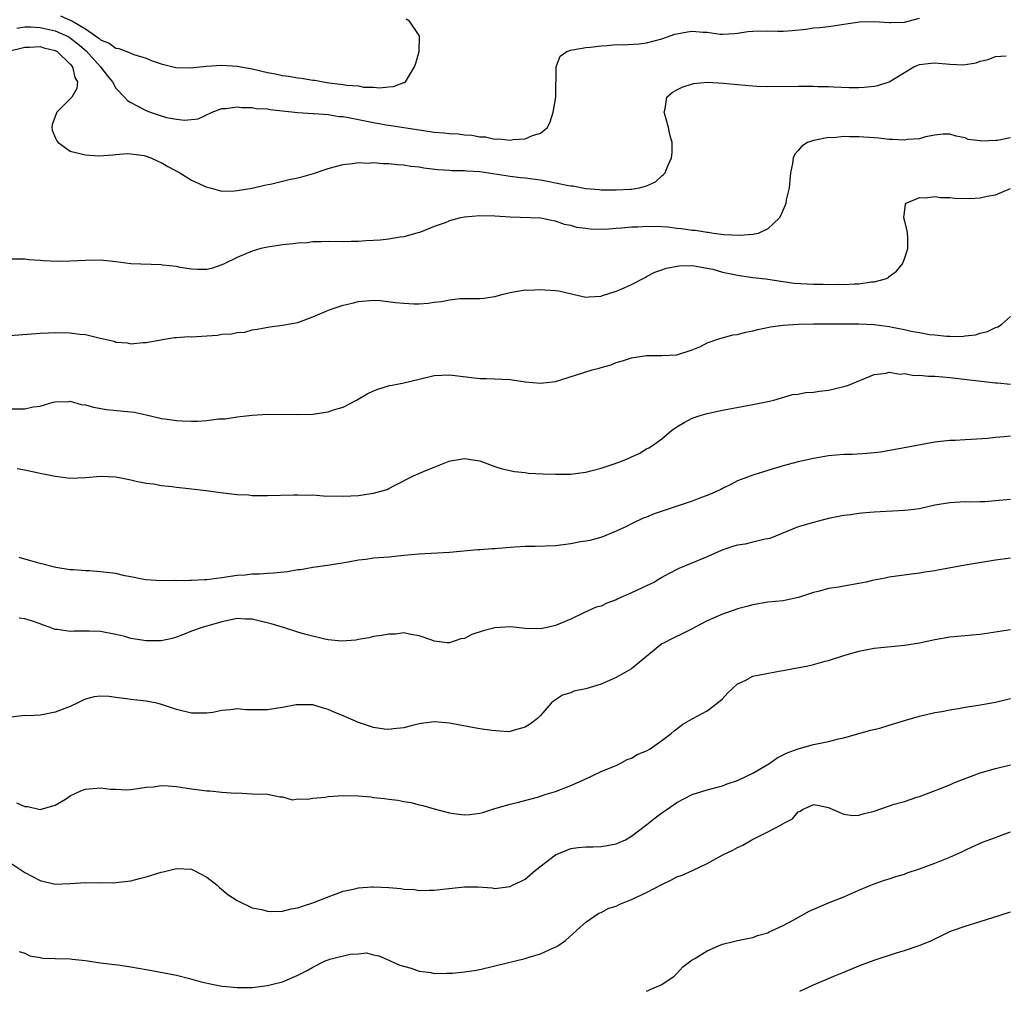
# Model space of a CAD drawing. Units: inches. Extents: x 2550000 to 2553000, y 1551000 to 1554000.
# Drawn here: x 2550540 to 2550670, y 1551387 to 1551515 of the extents above; entities that cross this region are included whole.
import ezdxf

# ---------------------------------------------------------------- set-up
doc = ezdxf.new("R2010")
doc.units = ezdxf.units.IN
doc.header["$MEASUREMENT"] = 0
doc.layers.add('LD25501551_2ft', color=21, linetype='Continuous')

msp = doc.modelspace()

# ---------------------------------------------------------------- linework, layer by layer
at = {"layer": 'LD25501551_2ft'}
for points, elevation in [([(2550539.93, 1551514.07), (2550541, 1551514.25), (2550541.74, 1551514.26), (2550543, 1551514.18), (2550545, 1551513.75), (2550546.7, 1551513), (2550547, 1551512.82), (2550548.01, 1551512.01), (2550549.08, 1551511.08), (2550550.97, 1551509), (2550551.85, 1551507.85), (2550552.54, 1551507), (2550553, 1551506.16), (2550554.13, 1551505), (2550554.53, 1551504.53), (2550555, 1551504.28), (2550555.82, 1551503.82), (2550557, 1551503.21), (2550557.53, 1551503), (2550559, 1551502.5), (2550559.69, 1551502.31), (2550561, 1551502.08), (2550562.04, 1551501.96), (2550563.87, 1551502.13), (2550565.7, 1551503), (2550567, 1551503.47), (2550567.48, 1551503.48), (2550569, 1551503.69), (2550569.61, 1551503.61), (2550571, 1551503.62), (2550571.51, 1551503.51), (2550573, 1551503.43), (2550573.35, 1551503.35), (2550577, 1551502.97), (2550579, 1551502.82), (2550579.17, 1551502.83), (2550581, 1551502.68), (2550582.44, 1551502.44), (2550583, 1551502.42), (2550583.69, 1551502.31), (2550587, 1551501.63), (2550588.66, 1551501.34), (2550589.26, 1551501.26), (2550593, 1551500.67), (2550594.46, 1551500.46), (2550595, 1551500.37), (2550596.28, 1551500.28), (2550597, 1551500.18), (2550598.14, 1551500.14), (2550599, 1551500.03), (2550599.97, 1551499.97), (2550601, 1551499.76), (2550601.74, 1551499.74), (2550603, 1551499.44), (2550603.5, 1551499.5), (2550605, 1551499.3), (2550605.41, 1551499.41), (2550607, 1551499.47), (2550607.94, 1551499.94), (2550609, 1551500.23), (2550609.93, 1551501), (2550610.28, 1551501.72), (2550610.69, 1551503), (2550611.03, 1551505), (2550611.08, 1551509), (2550611.62, 1551510.38), (2550612.48, 1551511), (2550613, 1551511.2), (2550613.21, 1551511.21), (2550615, 1551511.56), (2550615.59, 1551511.59), (2550617, 1551511.78), (2550617.79, 1551511.79), (2550619, 1551511.92), (2550619.88, 1551511.88), (2550622.03, 1551512.03), (2550623, 1551512.16), (2550625, 1551512.68), (2550626.71, 1551513.29), (2550627, 1551513.36), (2550628.39, 1551513.61), (2550629, 1551513.69), (2550630.44, 1551513.56), (2550631, 1551513.55), (2550632.7, 1551513.3), (2550633, 1551513.28), (2550634.61, 1551513.39), (2550635, 1551513.43), (2550636.37, 1551513.63), (2550637, 1551513.7), (2550639, 1551513.73), (2550640.3, 1551513.7), (2550641, 1551513.71), (2550642.21, 1551513.79), (2550644.02, 1551513.98), (2550645, 1551514.12), (2550645.83, 1551514.17), (2550647, 1551514.33), (2550647.61, 1551514.39), (2550649, 1551514.61), (2550651.09, 1551514.91), (2550653.05, 1551514.95), (2550655, 1551514.82), (2550655.15, 1551514.85), (2550657, 1551514.89), (2550657.51, 1551515), (2550659, 1551515.4)], 7534), ([(2550545.7, 1551515.7), (2550547, 1551515.15), (2550547.12, 1551515.12), (2550547.28, 1551515), (2550549, 1551514.02), (2550550.78, 1551512.78), (2550551, 1551512.57), (2550552.11, 1551512.11), (2550553, 1551511.46), (2550553.4, 1551511.4), (2550554.45, 1551511), (2550555.39, 1551510.61), (2550557, 1551510.11), (2550557.8, 1551509.8), (2550559, 1551509.38), (2550560.92, 1551508.92), (2550562.87, 1551508.87), (2550564.91, 1551509.09), (2550567, 1551509.22), (2550569, 1551509.08), (2550571, 1551508.72), (2550573, 1551508.26), (2550574.07, 1551508.07), (2550575, 1551507.85), (2550575.76, 1551507.76), (2550577, 1551507.54), (2550577.5, 1551507.51), (2550579, 1551507.25), (2550579.24, 1551507.24), (2550580.33, 1551507), (2550581.12, 1551506.88), (2550583, 1551506.66), (2550583.43, 1551506.57), (2550585, 1551506.46), (2550585.68, 1551506.32), (2550587, 1551506.31), (2550587.79, 1551506.21), (2550589, 1551506.37), (2550589.61, 1551506.39), (2550591, 1551506.9), (2550591.09, 1551506.91), (2550591.22, 1551507), (2550591.46, 1551507.46), (2550592.41, 1551509), (2550592.56, 1551509.45), (2550592.99, 1551511), (2550593.07, 1551513), (2550593, 1551513.13), (2550591.71, 1551515), (2550591.28, 1551515.28)], 7532), ([(2550538.68, 1551511), (2550541, 1551511.6), (2550541.6, 1551511.6), (2550543, 1551511.67), (2550543.5, 1551511.5), (2550545, 1551511.16), (2550545.27, 1551511), (2550547, 1551509.35), (2550547.29, 1551509), (2550547.6, 1551507.6), (2550547.96, 1551507), (2550547.85, 1551506.15), (2550547.22, 1551505), (2550547, 1551504.75), (2550545.21, 1551503), (2550544.6, 1551501.4), (2550544.54, 1551501), (2550544.62, 1551500.62), (2550545, 1551499.67), (2550545.21, 1551499.21), (2550545.4, 1551499), (2550547, 1551497.86), (2550549, 1551497.36), (2550550.76, 1551497.24), (2550552.62, 1551497.38), (2550553, 1551497.42), (2550554.48, 1551497.53), (2550555, 1551497.5), (2550556.72, 1551497.28), (2550557, 1551497.21), (2550557.61, 1551497), (2550558.53, 1551496.53), (2550559, 1551496.38), (2550559.85, 1551495.85), (2550561.43, 1551495), (2550563, 1551494.02), (2550565, 1551493.1), (2550565.45, 1551493), (2550566.66, 1551492.66), (2550567, 1551492.6), (2550568.63, 1551492.63), (2550569, 1551492.65), (2550571, 1551492.99), (2550572.61, 1551493.39), (2550573.56, 1551493.56), (2550575.87, 1551494.13), (2550577, 1551494.36), (2550577.51, 1551494.49), (2550579.08, 1551494.92), (2550581, 1551495.58), (2550581.78, 1551495.78), (2550583, 1551496.11), (2550584.21, 1551496.21), (2550585, 1551496.35), (2550586.29, 1551496.29), (2550587, 1551496.35), (2550588.24, 1551496.24), (2550589, 1551496.25), (2550590.1, 1551496.1), (2550591, 1551496.06), (2550591.89, 1551495.89), (2550593, 1551495.77), (2550593.64, 1551495.64), (2550595.43, 1551495.43), (2550597, 1551495.36), (2550597.33, 1551495.33), (2550599, 1551495.33), (2550599.28, 1551495.28), (2550601, 1551495.16), (2550605, 1551494.54), (2550606.37, 1551494.37), (2550607, 1551494.33), (2550609, 1551494.07), (2550610.16, 1551493.84), (2550611, 1551493.7), (2550612.68, 1551493.32), (2550613, 1551493.28), (2550613.27, 1551493.27), (2550615, 1551492.94), (2550616.8, 1551492.8), (2550617, 1551492.77), (2550618.76, 1551492.76), (2550619, 1551492.74), (2550620.86, 1551492.86), (2550621, 1551492.85), (2550622.05, 1551493), (2550623, 1551493.3), (2550624.17, 1551493.83), (2550625, 1551494.59), (2550625.24, 1551494.76), (2550625.43, 1551495), (2550625.7, 1551495.7), (2550626.29, 1551497), (2550626.37, 1551497.63), (2550626.38, 1551499), (2550626.06, 1551500.06), (2550625.88, 1551501), (2550625.43, 1551502.57), (2550625.33, 1551503), (2550625.45, 1551503.45), (2550625.65, 1551505), (2550626.39, 1551505.61), (2550627, 1551505.95), (2550627.68, 1551506.32), (2550629.2, 1551506.8), (2550631.04, 1551506.96), (2550633.16, 1551506.84), (2550635, 1551506.65), (2550637, 1551506.47), (2550637.55, 1551506.45), (2550639, 1551506.4), (2550643, 1551506.45), (2550643.56, 1551506.44), (2550645, 1551506.44), (2550645.59, 1551506.41), (2550647, 1551506.39), (2550647.65, 1551506.35), (2550649.72, 1551506.28), (2550651, 1551506.26), (2550651.71, 1551506.29), (2550653, 1551506.43), (2550653.49, 1551506.51), (2550655, 1551507.01), (2550657, 1551508.24), (2550658.26, 1551509), (2550658.78, 1551509.22), (2550659, 1551509.29), (2550660.54, 1551509.46), (2550661, 1551509.5), (2550661.48, 1551509.48), (2550663, 1551509.34), (2550664.73, 1551509.27), (2550666.48, 1551509.52), (2550667, 1551509.75), (2550668.03, 1551509.97), (2550669, 1551510.37), (2550670.42, 1551510.42)], 7536), ([(2550671, 1551499.6), (2550669.28, 1551499.28), (2550669, 1551499.28), (2550667.18, 1551499.18), (2550667, 1551499.22), (2550665.41, 1551499.41), (2550665, 1551499.61), (2550663.82, 1551499.82), (2550663, 1551500.12), (2550662.12, 1551500.12), (2550661, 1551499.97), (2550659.77, 1551499.77), (2550659, 1551499.5), (2550657.4, 1551499.4), (2550657, 1551499.3), (2550655.42, 1551499.42), (2550655, 1551499.4), (2550653.59, 1551499.59), (2550653, 1551499.62), (2550651, 1551499.76), (2550649.75, 1551499.75), (2550649, 1551499.78), (2550647.64, 1551499.64), (2550647, 1551499.65), (2550645.29, 1551499.29), (2550645, 1551499.28), (2550644.23, 1551499), (2550643.46, 1551498.54), (2550643, 1551497.94), (2550642.54, 1551497.46), (2550642.34, 1551497), (2550642.24, 1551496.24), (2550641.96, 1551495), (2550641.78, 1551493), (2550641.42, 1551491.42), (2550641.36, 1551491), (2550641.27, 1551490.73), (2550640.68, 1551489.32), (2550640.49, 1551489), (2550639, 1551487.6), (2550637.73, 1551487), (2550637, 1551486.86), (2550635.28, 1551486.72), (2550633.17, 1551486.83), (2550631.84, 1551487), (2550631.12, 1551487.12), (2550631, 1551487.11), (2550629.39, 1551487.39), (2550629, 1551487.39), (2550627.62, 1551487.62), (2550627, 1551487.66), (2550625.81, 1551487.81), (2550625, 1551487.87), (2550623, 1551487.93), (2550621.83, 1551487.83), (2550621, 1551487.82), (2550619.68, 1551487.68), (2550619, 1551487.66), (2550617.54, 1551487.54), (2550615.57, 1551487.57), (2550615, 1551487.65), (2550613.8, 1551487.8), (2550613, 1551488.05), (2550612.19, 1551488.19), (2550611, 1551488.64), (2550610.67, 1551488.67), (2550609, 1551489.02), (2550605, 1551489.14), (2550603, 1551489.27), (2550601, 1551489.33), (2550599, 1551489.15), (2550598.3, 1551489), (2550597, 1551488.66), (2550596.42, 1551488.42), (2550595, 1551487.92), (2550593.17, 1551487.17), (2550593, 1551487.12), (2550591, 1551486.55), (2550590.49, 1551486.49), (2550589, 1551486.24), (2550587.88, 1551486.12), (2550587, 1551486.05), (2550585.99, 1551486.01), (2550585, 1551485.94), (2550584.05, 1551485.95), (2550583, 1551485.91), (2550581, 1551485.93), (2550580.12, 1551485.88), (2550579, 1551485.88), (2550578.22, 1551485.78), (2550577, 1551485.71), (2550576.38, 1551485.62), (2550575, 1551485.5), (2550573, 1551485.21), (2550572.13, 1551485), (2550571, 1551484.67), (2550569, 1551483.82), (2550567.28, 1551483), (2550567, 1551482.85), (2550565.61, 1551482.39), (2550565, 1551482.24), (2550563.76, 1551482.24), (2550563, 1551482.27), (2550561.48, 1551482.52), (2550561, 1551482.62), (2550559.17, 1551482.83), (2550559, 1551482.86), (2550555, 1551482.99), (2550553, 1551483.24), (2550551, 1551483.46), (2550549, 1551483.45), (2550547, 1551483.34), (2550545.32, 1551483.32), (2550543.4, 1551483.4), (2550543, 1551483.45), (2550541.52, 1551483.52), (2550541, 1551483.59), (2550539, 1551483.59)], 7538), ([(2550539, 1551473.52), (2550543, 1551473.85), (2550544.1, 1551473.9), (2550545, 1551473.92), (2550547, 1551473.89), (2550548.27, 1551473.73), (2550549, 1551473.68), (2550550.77, 1551473.23), (2550551, 1551473.2), (2550552.77, 1551472.77), (2550553, 1551472.67), (2550554.56, 1551472.56), (2550555, 1551472.45), (2550556.59, 1551472.59), (2550557, 1551472.61), (2550559.17, 1551473), (2550560.74, 1551473.26), (2550561, 1551473.25), (2550562.61, 1551473.39), (2550563, 1551473.38), (2550565, 1551473.51), (2550566.4, 1551473.6), (2550567, 1551473.69), (2550568.25, 1551473.75), (2550569, 1551473.93), (2550570.01, 1551473.99), (2550571, 1551474.29), (2550571.64, 1551474.36), (2550573.3, 1551474.7), (2550575, 1551474.88), (2550577, 1551475.27), (2550579, 1551475.98), (2550580.74, 1551476.74), (2550581.4, 1551477), (2550583, 1551477.54), (2550584.18, 1551477.82), (2550585, 1551478.03), (2550587, 1551478.21), (2550587.84, 1551478.16), (2550589.9, 1551477.9), (2550591, 1551477.78), (2550592.29, 1551477.71), (2550593, 1551477.71), (2550594.21, 1551477.79), (2550595, 1551477.92), (2550595.97, 1551478.03), (2550597, 1551478.26), (2550598.4, 1551478.4), (2550599, 1551478.42), (2550599.6, 1551478.4), (2550601, 1551478.43), (2550601.52, 1551478.48), (2550603, 1551478.69), (2550604.09, 1551479), (2550605, 1551479.23), (2550605.24, 1551479.24), (2550607, 1551479.54), (2550607.53, 1551479.53), (2550609, 1551479.6), (2550609.57, 1551479.57), (2550611, 1551479.46), (2550611.41, 1551479.41), (2550613.27, 1551479), (2550615, 1551478.59), (2550615.36, 1551478.64), (2550617, 1551478.72), (2550617.19, 1551478.81), (2550619, 1551479.37), (2550619.64, 1551479.64), (2550621, 1551480.27), (2550622.79, 1551481.21), (2550623, 1551481.3), (2550624.1, 1551481.9), (2550625, 1551482.2), (2550625.57, 1551482.43), (2550627.28, 1551482.72), (2550629, 1551482.76), (2550629.26, 1551482.74), (2550631, 1551482.44), (2550631.73, 1551482.27), (2550633, 1551481.91), (2550634.37, 1551481.63), (2550635, 1551481.49), (2550637, 1551481.2), (2550638.74, 1551481), (2550640.7, 1551480.7), (2550641, 1551480.68), (2550642.46, 1551480.46), (2550645, 1551480.3), (2550646.3, 1551480.3), (2550647, 1551480.26), (2550648.3, 1551480.3), (2550649, 1551480.25), (2550650.37, 1551480.37), (2550651, 1551480.35), (2550652.61, 1551480.61), (2550653, 1551480.62), (2550654.51, 1551481), (2550654.84, 1551481.16), (2550655, 1551481.3), (2550655.96, 1551482.04), (2550656.74, 1551483), (2550657, 1551483.67), (2550657.46, 1551485), (2550657.45, 1551486.55), (2550657.43, 1551487), (2550657.37, 1551487.37), (2550657, 1551488.75), (2550656.94, 1551489.06), (2550657.14, 1551490.86), (2550657.23, 1551491), (2550659, 1551491.75), (2550659.72, 1551491.72), (2550661, 1551491.88), (2550661.75, 1551491.75), (2550663, 1551491.73), (2550663.64, 1551491.64), (2550665.62, 1551491.62), (2550667, 1551491.71), (2550667.9, 1551491.9), (2550669, 1551492.08), (2550671, 1551492.95)], 7540), ([(2550539, 1551463.84), (2550541, 1551463.87), (2550542.11, 1551464.12), (2550543, 1551464.23), (2550544.74, 1551464.74), (2550545, 1551464.8), (2550546.83, 1551464.83), (2550547, 1551464.85), (2550548.42, 1551464.42), (2550549, 1551464.37), (2550550.06, 1551464.06), (2550551.79, 1551463.79), (2550555, 1551463.47), (2550555.41, 1551463.41), (2550557, 1551463.08), (2550558.65, 1551462.65), (2550559, 1551462.59), (2550559.46, 1551462.54), (2550561, 1551462.31), (2550561.74, 1551462.26), (2550563, 1551462.25), (2550563.78, 1551462.22), (2550565, 1551462.34), (2550566.54, 1551462.54), (2550567, 1551462.53), (2550567.44, 1551462.56), (2550569, 1551462.8), (2550571, 1551463.04), (2550573, 1551463.14), (2550577, 1551463.09), (2550579, 1551463.16), (2550581, 1551463.46), (2550581.72, 1551463.72), (2550583, 1551464.08), (2550584.73, 1551465), (2550586.16, 1551465.84), (2550587, 1551466.24), (2550587.55, 1551466.45), (2550589.08, 1551466.92), (2550589.43, 1551467), (2550591, 1551467.28), (2550593, 1551467.79), (2550595, 1551468.27), (2550597, 1551468.35), (2550601, 1551467.87), (2550601.86, 1551467.86), (2550603, 1551467.83), (2550605, 1551467.75), (2550607, 1551467.44), (2550609, 1551467.23), (2550611, 1551467.48), (2550611.69, 1551467.69), (2550615.8, 1551469), (2550616.76, 1551469.24), (2550617, 1551469.32), (2550618.32, 1551469.68), (2550619, 1551469.97), (2550619.81, 1551470.19), (2550621, 1551470.6), (2550623, 1551470.91), (2550625, 1551470.91), (2550627, 1551470.97), (2550629, 1551471.63), (2550630.1, 1551472.1), (2550631, 1551472.56), (2550632.8, 1551473.2), (2550633, 1551473.22), (2550634.39, 1551473.61), (2550635, 1551473.66), (2550636.03, 1551473.97), (2550637, 1551474.14), (2550637.66, 1551474.33), (2550639.33, 1551474.67), (2550641, 1551474.92), (2550643, 1551475.04), (2550645, 1551475.09), (2550649.07, 1551475.07), (2550651, 1551475.08), (2550653, 1551474.99), (2550655, 1551474.71), (2550655.37, 1551474.63), (2550657, 1551474.32), (2550657.89, 1551474.11), (2550659, 1551473.93), (2550660.33, 1551473.67), (2550661, 1551473.61), (2550662.57, 1551473.43), (2550663, 1551473.43), (2550664.59, 1551473.41), (2550665, 1551473.48), (2550666.38, 1551473.62), (2550667, 1551473.84), (2550667.95, 1551474.05), (2550669, 1551474.57), (2550669.31, 1551474.69), (2550669.81, 1551475), (2550671, 1551476.06)], 7542), ([(2550539.99, 1551455.99), (2550541, 1551455.8), (2550543, 1551455.35), (2550545, 1551454.97), (2550547, 1551454.72), (2550549, 1551454.79), (2550551, 1551454.98), (2550553, 1551454.89), (2550555, 1551454.5), (2550555.67, 1551454.33), (2550557, 1551454.07), (2550557.97, 1551453.97), (2550559, 1551453.76), (2550560.41, 1551453.59), (2550561, 1551453.54), (2550562.65, 1551453.35), (2550563, 1551453.3), (2550564.93, 1551453.07), (2550566.82, 1551452.82), (2550569, 1551452.57), (2550570.49, 1551452.49), (2550571, 1551452.44), (2550572.44, 1551452.44), (2550573, 1551452.42), (2550576.49, 1551452.49), (2550577, 1551452.52), (2550578.48, 1551452.48), (2550579, 1551452.51), (2550580.39, 1551452.39), (2550583, 1551452.32), (2550585, 1551452.44), (2550586.68, 1551452.68), (2550587, 1551452.71), (2550588.77, 1551453.23), (2550589, 1551453.34), (2550589.74, 1551453.74), (2550592.27, 1551455), (2550593.58, 1551455.58), (2550595, 1551456.14), (2550596.95, 1551456.95), (2550597.15, 1551457), (2550599, 1551457.31), (2550601, 1551456.98), (2550603, 1551456.26), (2550603.95, 1551455.95), (2550605.58, 1551455.58), (2550607, 1551455.45), (2550607.39, 1551455.39), (2550609.3, 1551455.3), (2550611, 1551455.24), (2550613, 1551455.25), (2550613.28, 1551455.28), (2550615, 1551455.5), (2550615.66, 1551455.66), (2550617, 1551456.05), (2550618.57, 1551456.57), (2550619.8, 1551457), (2550620.65, 1551457.35), (2550621, 1551457.53), (2550622.04, 1551457.96), (2550623, 1551458.56), (2550623.3, 1551458.7), (2550623.77, 1551459), (2550625, 1551459.9), (2550626.3, 1551461), (2550627, 1551461.5), (2550627.95, 1551462.05), (2550629, 1551462.62), (2550630.05, 1551463), (2550631, 1551463.25), (2550633, 1551463.68), (2550636.3, 1551464.3), (2550637, 1551464.41), (2550639, 1551464.81), (2550639.8, 1551465), (2550642.26, 1551465.74), (2550643, 1551465.81), (2550643.97, 1551466.03), (2550645, 1551466.07), (2550645.8, 1551466.2), (2550647, 1551466.33), (2550647.56, 1551466.44), (2550649.17, 1551466.83), (2550649.62, 1551467), (2550653, 1551468.4), (2550654.58, 1551468.58), (2550655, 1551468.68), (2550656.45, 1551468.45), (2550657, 1551468.5), (2550658.27, 1551468.27), (2550659, 1551468.32), (2550660.17, 1551468.17), (2550661, 1551468.19), (2550662.06, 1551468.06), (2550663, 1551468.01), (2550669, 1551467.3), (2550669.28, 1551467.28), (2550671, 1551467.1)], 7544), ([(2550671, 1551460.26), (2550670.15, 1551460.15), (2550669, 1551460.07), (2550667.95, 1551459.95), (2550665.79, 1551459.79), (2550665, 1551459.77), (2550663.69, 1551459.69), (2550663, 1551459.67), (2550661, 1551459.46), (2550655.56, 1551458.44), (2550653.85, 1551458.15), (2550653, 1551458.04), (2550652.05, 1551457.95), (2550650.15, 1551457.85), (2550649, 1551457.83), (2550647, 1551457.65), (2550645, 1551457.3), (2550643, 1551456.85), (2550641, 1551456.34), (2550640.02, 1551456.02), (2550639, 1551455.73), (2550637, 1551455.09), (2550635.47, 1551454.54), (2550635, 1551454.34), (2550634.12, 1551453.88), (2550633, 1551453.36), (2550632.77, 1551453.23), (2550632.32, 1551453), (2550631, 1551452.42), (2550630.1, 1551452.1), (2550629, 1551451.66), (2550624.01, 1551449.99), (2550623, 1551449.57), (2550622.56, 1551449.44), (2550621, 1551448.69), (2550620.34, 1551448.34), (2550619, 1551447.7), (2550617.08, 1551446.92), (2550615.5, 1551446.5), (2550615, 1551446.41), (2550614.3, 1551446.3), (2550613, 1551446.05), (2550611, 1551445.8), (2550608.3, 1551445.7), (2550607, 1551445.7), (2550605.62, 1551445.62), (2550604.49, 1551445.51), (2550603, 1551445.39), (2550602.62, 1551445.38), (2550601, 1551445.27), (2550600.74, 1551445.26), (2550597, 1551444.92), (2550593, 1551444.7), (2550591, 1551444.5), (2550589, 1551444.28), (2550587, 1551444.13), (2550585.99, 1551443.99), (2550585, 1551443.9), (2550583.62, 1551443.62), (2550581.21, 1551443.21), (2550579, 1551442.91), (2550577.37, 1551442.63), (2550577, 1551442.6), (2550575.63, 1551442.37), (2550573.81, 1551442.19), (2550573, 1551442.15), (2550571.94, 1551442.06), (2550571, 1551442.04), (2550570.07, 1551441.93), (2550569, 1551441.85), (2550567, 1551441.56), (2550565, 1551441.3), (2550564.69, 1551441.31), (2550563, 1551441.19), (2550562.78, 1551441.22), (2550561, 1551441.17), (2550560.81, 1551441.19), (2550559, 1551441.16), (2550557, 1551441.29), (2550556.68, 1551441.32), (2550555, 1551441.68), (2550554.19, 1551441.81), (2550553, 1551442.11), (2550551, 1551442.36), (2550549.52, 1551442.48), (2550549, 1551442.46), (2550547.4, 1551442.6), (2550547, 1551442.61), (2550545.07, 1551442.93), (2550544.74, 1551443), (2550543.37, 1551443.37), (2550543, 1551443.46), (2550541.8, 1551443.8), (2550541, 1551444), (2550540.24, 1551444.24)], 7546), ([(2550671, 1551451.91), (2550669, 1551451.7), (2550667.6, 1551451.6), (2550667, 1551451.58), (2550665.56, 1551451.56), (2550665, 1551451.57), (2550663, 1551451.47), (2550661, 1551451.13), (2550659, 1551450.68), (2550657.51, 1551450.49), (2550657, 1551450.43), (2550653, 1551450.23), (2550651.86, 1551450.14), (2550651, 1551450.05), (2550649.87, 1551449.87), (2550649, 1551449.78), (2550648.33, 1551449.67), (2550647, 1551449.37), (2550645, 1551448.88), (2550643, 1551448.27), (2550639.25, 1551446.75), (2550639, 1551446.69), (2550638.65, 1551446.65), (2550637, 1551446.25), (2550635.98, 1551446.02), (2550635, 1551445.85), (2550634.32, 1551445.68), (2550632.83, 1551445.17), (2550631, 1551444.32), (2550627.23, 1551442.77), (2550625.9, 1551442.1), (2550625, 1551441.58), (2550624.06, 1551441), (2550623, 1551440.48), (2550621, 1551439.56), (2550619.22, 1551438.78), (2550619, 1551438.66), (2550617.77, 1551438.23), (2550617, 1551437.83), (2550616.33, 1551437.67), (2550614.83, 1551437), (2550613, 1551436.12), (2550611, 1551435.25), (2550609.9, 1551435), (2550609, 1551434.84), (2550607, 1551434.87), (2550605.07, 1551435.07), (2550603, 1551434.96), (2550601.44, 1551434.56), (2550599.93, 1551434.07), (2550599, 1551433.57), (2550598.5, 1551433.5), (2550597, 1551432.98), (2550596.68, 1551433), (2550595, 1551433.18), (2550594.69, 1551433.31), (2550593, 1551433.92), (2550591.9, 1551434.1), (2550591, 1551434.28), (2550589.88, 1551434.12), (2550589, 1551434.12), (2550588.07, 1551433.93), (2550587, 1551433.81), (2550586.35, 1551433.65), (2550585, 1551433.43), (2550584.65, 1551433.35), (2550582.81, 1551433.19), (2550581, 1551433.38), (2550580.55, 1551433.45), (2550577.87, 1551434.13), (2550577, 1551434.38), (2550575.1, 1551435), (2550573.49, 1551435.49), (2550571.88, 1551435.88), (2550571, 1551436.11), (2550570.11, 1551436.11), (2550569, 1551436.17), (2550567, 1551435.73), (2550564.38, 1551435), (2550563, 1551434.51), (2550561.93, 1551434.07), (2550561, 1551433.73), (2550560.44, 1551433.56), (2550559, 1551433.24), (2550557, 1551433.23), (2550555, 1551433.57), (2550554.2, 1551433.8), (2550553, 1551434.1), (2550551, 1551434.49), (2550549.49, 1551434.51), (2550549, 1551434.53), (2550547.5, 1551434.5), (2550547, 1551434.47), (2550545.27, 1551434.73), (2550545, 1551434.74), (2550544.35, 1551435), (2550543.35, 1551435.35), (2550543, 1551435.5), (2550541.88, 1551435.88), (2550541, 1551436.15), (2550540.24, 1551436.24)], 7548), ([(2550671, 1551444.15), (2550669, 1551443.89), (2550665, 1551443.24), (2550661.41, 1551442.59), (2550661, 1551442.5), (2550659.69, 1551442.31), (2550659, 1551442.17), (2550657.94, 1551442.06), (2550655, 1551441.65), (2550654.47, 1551441.53), (2550653, 1551441.24), (2550652.81, 1551441.19), (2550651.97, 1551441), (2550651, 1551440.8), (2550649, 1551440.47), (2550648.34, 1551440.34), (2550647, 1551440.13), (2550645.8, 1551439.8), (2550645, 1551439.6), (2550643.03, 1551438.97), (2550641.41, 1551438.59), (2550641, 1551438.53), (2550639, 1551438.33), (2550637, 1551438.01), (2550636.23, 1551437.77), (2550635, 1551437.45), (2550634.68, 1551437.32), (2550633, 1551436.77), (2550631, 1551435.9), (2550629.3, 1551435), (2550629, 1551434.82), (2550627.8, 1551434.2), (2550626.43, 1551433.57), (2550625.3, 1551433), (2550625, 1551432.83), (2550621, 1551429.56), (2550620.1, 1551429), (2550619, 1551428.41), (2550617, 1551427.53), (2550615, 1551426.9), (2550613.42, 1551426.58), (2550613, 1551426.37), (2550611.93, 1551426.07), (2550611, 1551425.45), (2550610.71, 1551425.29), (2550610.4, 1551425), (2550609, 1551423.41), (2550608.62, 1551423), (2550607.7, 1551422.3), (2550607, 1551421.83), (2550605.4, 1551421.4), (2550605, 1551421.26), (2550604.76, 1551421.24), (2550602.6, 1551421.4), (2550601, 1551421.65), (2550600.25, 1551421.75), (2550598.16, 1551422.16), (2550597, 1551422.37), (2550595.49, 1551422.51), (2550595, 1551422.54), (2550593.6, 1551422.4), (2550593, 1551422.27), (2550591.97, 1551422.03), (2550591, 1551421.77), (2550589.64, 1551421.64), (2550589, 1551421.55), (2550588.4, 1551421.6), (2550587, 1551421.82), (2550585.8, 1551422.2), (2550585, 1551422.47), (2550583, 1551423.33), (2550581.81, 1551423.81), (2550581, 1551424.2), (2550580.37, 1551424.37), (2550579, 1551424.79), (2550577, 1551424.81), (2550576.78, 1551424.78), (2550575, 1551424.43), (2550574.35, 1551424.35), (2550573, 1551424.12), (2550571, 1551424.14), (2550570.16, 1551424.16), (2550569, 1551424.25), (2550568.12, 1551424.12), (2550567, 1551424.07), (2550565.8, 1551423.8), (2550565, 1551423.69), (2550563, 1551423.69), (2550561, 1551424.19), (2550558.88, 1551424.88), (2550558.4, 1551425), (2550557, 1551425.28), (2550555, 1551425.52), (2550554.39, 1551425.61), (2550553, 1551425.77), (2550552.11, 1551425.89), (2550551, 1551425.92), (2550550.15, 1551425.85), (2550549, 1551425.53), (2550548.62, 1551425.38), (2550547.92, 1551425), (2550547, 1551424.59), (2550545, 1551423.84), (2550543.51, 1551423.51), (2550543, 1551423.45), (2550541.33, 1551423.33), (2550541, 1551423.38), (2550539.19, 1551423.19)], 7550), ([(2550539.88, 1551411.88), (2550541, 1551411.39), (2550541.38, 1551411.38), (2550543, 1551410.99), (2550545, 1551411.56), (2550546.36, 1551412.36), (2550547, 1551412.77), (2550548.49, 1551413.51), (2550549, 1551413.65), (2550551, 1551413.86), (2550552.31, 1551413.69), (2550553, 1551413.67), (2550554.41, 1551413.59), (2550555, 1551413.61), (2550556.18, 1551413.82), (2550557, 1551413.93), (2550557.98, 1551413.98), (2550559, 1551414.14), (2550559.89, 1551414.11), (2550561, 1551414.01), (2550562.15, 1551413.85), (2550563, 1551413.71), (2550565, 1551413.43), (2550565.44, 1551413.44), (2550567, 1551413.29), (2550568.84, 1551413.16), (2550569, 1551413.19), (2550570.95, 1551413.05), (2550571, 1551413.06), (2550572.99, 1551412.99), (2550574.64, 1551412.64), (2550575, 1551412.66), (2550576.27, 1551412.27), (2550577, 1551412.41), (2550578.33, 1551412.33), (2550579, 1551412.5), (2550580.61, 1551412.61), (2550581, 1551412.69), (2550583, 1551412.82), (2550585, 1551412.78), (2550586.64, 1551412.64), (2550587, 1551412.59), (2550588.44, 1551412.44), (2550589, 1551412.35), (2550590.21, 1551412.21), (2550591, 1551412.04), (2550591.89, 1551411.89), (2550593, 1551411.61), (2550593.5, 1551411.5), (2550595, 1551411.07), (2550597, 1551410.54), (2550597.56, 1551410.44), (2550599, 1551410.27), (2550599.69, 1551410.31), (2550601, 1551410.49), (2550601.42, 1551410.58), (2550603, 1551411.11), (2550605, 1551411.71), (2550605.91, 1551411.91), (2550608.61, 1551412.61), (2550609.77, 1551413), (2550611, 1551413.36), (2550613, 1551414.17), (2550614.88, 1551415), (2550617, 1551416), (2550618.65, 1551416.65), (2550619, 1551416.8), (2550619.44, 1551417), (2550620.42, 1551417.58), (2550621, 1551417.74), (2550621.77, 1551418.23), (2550623, 1551418.74), (2550623.45, 1551419), (2550625, 1551420.07), (2550626.26, 1551421), (2550626.65, 1551421.35), (2550627, 1551421.61), (2550627.78, 1551422.23), (2550629, 1551422.93), (2550631, 1551424), (2550632.32, 1551425), (2550633, 1551425.59), (2550633.67, 1551426.33), (2550635, 1551427.57), (2550636.02, 1551428.02), (2550637, 1551428.56), (2550640.71, 1551429.29), (2550641, 1551429.33), (2550642.39, 1551429.61), (2550644.09, 1551429.91), (2550645, 1551430.12), (2550646.54, 1551430.54), (2550647, 1551430.64), (2550649, 1551431.29), (2550651, 1551431.88), (2550653, 1551432.27), (2550657, 1551432.68), (2550659, 1551433), (2550661, 1551433.4), (2550663, 1551433.75), (2550665, 1551433.94), (2550665.95, 1551434.05), (2550667, 1551434.13), (2550671, 1551434.72)], 7552), ([(2550539, 1551404.01), (2550541, 1551402.69), (2550543, 1551401.63), (2550545, 1551401.15), (2550547, 1551401.2), (2550549, 1551401.35), (2550550.68, 1551401.32), (2550551, 1551401.35), (2550552.69, 1551401.31), (2550553, 1551401.34), (2550555, 1551401.59), (2550556.11, 1551401.89), (2550557, 1551402.11), (2550559, 1551402.71), (2550559.25, 1551402.75), (2550561, 1551403.2), (2550563, 1551403.1), (2550563.24, 1551403), (2550565, 1551402.05), (2550566.37, 1551401), (2550566.69, 1551400.69), (2550567.79, 1551399.79), (2550569, 1551398.98), (2550571, 1551398.01), (2550572.2, 1551397.8), (2550573, 1551397.58), (2550573.54, 1551397.54), (2550575, 1551397.59), (2550576.14, 1551397.86), (2550577, 1551397.99), (2550577.73, 1551398.27), (2550579, 1551398.68), (2550579.22, 1551398.78), (2550581, 1551399.47), (2550581.71, 1551399.71), (2550583, 1551400.21), (2550584.51, 1551400.51), (2550585, 1551400.67), (2550586.76, 1551400.76), (2550587, 1551400.8), (2550589, 1551400.71), (2550590.57, 1551400.57), (2550591, 1551400.49), (2550592.41, 1551400.41), (2550593, 1551400.29), (2550594.34, 1551400.34), (2550595, 1551400.32), (2550596.51, 1551400.51), (2550599, 1551400.8), (2550600.76, 1551400.76), (2550602.63, 1551400.63), (2550603, 1551400.57), (2550605, 1551400.82), (2550605.32, 1551401), (2550606.46, 1551401.54), (2550607, 1551401.81), (2550607.65, 1551402.35), (2550608.35, 1551403), (2550611, 1551405), (2550613, 1551405.82), (2550613.96, 1551405.96), (2550615, 1551406.05), (2550615.95, 1551406.05), (2550617, 1551406.09), (2550617.78, 1551406.22), (2550619, 1551406.47), (2550619.38, 1551406.62), (2550620.2, 1551407), (2550621, 1551407.45), (2550623.04, 1551409), (2550624.13, 1551409.87), (2550625, 1551410.53), (2550625.65, 1551411), (2550627, 1551411.9), (2550629, 1551412.95), (2550631, 1551413.58), (2550633, 1551414.11), (2550633.64, 1551414.36), (2550635, 1551414.81), (2550637, 1551415.77), (2550639.12, 1551417), (2550640.21, 1551417.79), (2550641, 1551418.18), (2550641.52, 1551418.48), (2550643.01, 1551418.99), (2550645, 1551419.57), (2550647, 1551419.98), (2550648.32, 1551420.32), (2550649, 1551420.45), (2550652.55, 1551421.45), (2550653.74, 1551421.74), (2550655, 1551422.11), (2550657, 1551422.73), (2550659, 1551423.31), (2550661, 1551423.79), (2550661.94, 1551423.94), (2550663, 1551424.16), (2550664.37, 1551424.37), (2550665, 1551424.49), (2550666.76, 1551424.77), (2550669, 1551425.16), (2550671, 1551425.63)], 7554), ([(2550540.26, 1551392.26), (2550541, 1551392.01), (2550541.67, 1551391.67), (2550543, 1551391.44), (2550543.38, 1551391.38), (2550545, 1551391.32), (2550547, 1551391.27), (2550547.25, 1551391.25), (2550549, 1551391.06), (2550551, 1551390.77), (2550553.56, 1551390.44), (2550555, 1551390.21), (2550557, 1551389.86), (2550557.76, 1551389.76), (2550561, 1551389.12), (2550562.7, 1551388.7), (2550564.26, 1551388.26), (2550565.88, 1551387.88), (2550567, 1551387.69), (2550567.61, 1551387.61), (2550569, 1551387.49), (2550569.48, 1551387.48), (2550571, 1551387.51), (2550573, 1551387.75), (2550574.04, 1551388.04), (2550575, 1551388.25), (2550576.93, 1551389.07), (2550578.24, 1551389.76), (2550579, 1551390.2), (2550580.62, 1551391), (2550581, 1551391.15), (2550581.22, 1551391.22), (2550583.89, 1551391.89), (2550585, 1551391.94), (2550586.07, 1551392.07), (2550587, 1551391.82), (2550587.67, 1551391.67), (2550589, 1551391.09), (2550589.16, 1551391), (2550590.45, 1551390.45), (2550591.95, 1551390.05), (2550593, 1551389.65), (2550594.54, 1551389.46), (2550595, 1551389.35), (2550596.6, 1551389.4), (2550597, 1551389.38), (2550597.41, 1551389.41), (2550599, 1551389.57), (2550600.25, 1551389.75), (2550601, 1551389.88), (2550603, 1551390.34), (2550607, 1551391.33), (2550607.52, 1551391.52), (2550609, 1551391.94), (2550610.71, 1551392.71), (2550611, 1551392.82), (2550611.29, 1551393), (2550612.29, 1551393.71), (2550613.77, 1551395), (2550615, 1551396.13), (2550616.7, 1551397.3), (2550617, 1551397.38), (2550618.04, 1551397.96), (2550619, 1551398.25), (2550619.49, 1551398.51), (2550621, 1551399.09), (2550623, 1551400.02), (2550625, 1551401.08), (2550626.3, 1551401.7), (2550627, 1551402.08), (2550627.67, 1551402.33), (2550629.06, 1551402.94), (2550631, 1551403.85), (2550633.06, 1551405), (2550634.37, 1551405.63), (2550635, 1551405.99), (2550635.71, 1551406.29), (2550636.87, 1551407), (2550639, 1551408.02), (2550640.93, 1551409.07), (2550641, 1551409.13), (2550642.25, 1551409.75), (2550643, 1551410.66), (2550643.24, 1551410.76), (2550643.55, 1551411), (2550645, 1551411.66), (2550645.54, 1551411.54), (2550647, 1551411.27), (2550647.17, 1551411.17), (2550649, 1551410.36), (2550650.18, 1551410.18), (2550651, 1551410.23), (2550651.57, 1551410.43), (2550653, 1551410.76), (2550655.67, 1551411.67), (2550657, 1551412.06), (2550658.62, 1551412.62), (2550659, 1551412.72), (2550661.76, 1551413.76), (2550663, 1551414.26), (2550663.5, 1551414.5), (2550667, 1551415.81), (2550669, 1551416.41), (2550671, 1551416.89)], 7556), ([(2550623, 1551387.01), (2550625, 1551387.91), (2550626.64, 1551389), (2550626.81, 1551389.19), (2550627, 1551389.34), (2550627.76, 1551390.24), (2550629, 1551391.15), (2550629.34, 1551391.34), (2550631, 1551392.34), (2550632.48, 1551393), (2550633, 1551393.2), (2550634.45, 1551393.55), (2550635, 1551393.7), (2550636.07, 1551393.93), (2550637, 1551394.09), (2550637.64, 1551394.36), (2550639, 1551394.72), (2550639.17, 1551394.83), (2550639.57, 1551395), (2550641, 1551395.68), (2550642.43, 1551396.44), (2550644.44, 1551397.56), (2550647, 1551398.68), (2550649, 1551399.48), (2550651, 1551400.34), (2550652.59, 1551401), (2550653, 1551401.16), (2550654.36, 1551401.64), (2550655, 1551401.84), (2550655.86, 1551402.14), (2550657, 1551402.47), (2550657.38, 1551402.62), (2550659, 1551403.15), (2550661, 1551403.89), (2550663, 1551404.71), (2550664.59, 1551405.41), (2550665, 1551405.62), (2550665.94, 1551406.06), (2550667.32, 1551406.68), (2550669, 1551407.31), (2550669.46, 1551407.46), (2550671, 1551408.02)], 7558), ([(2550643.19, 1551387), (2550645, 1551387.84), (2550647, 1551388.68), (2550647.71, 1551389), (2550649, 1551389.51), (2550651, 1551390.35), (2550653, 1551391.12), (2550656.1, 1551392.1), (2550657, 1551392.36), (2550658.96, 1551393.04), (2550660.38, 1551393.62), (2550661, 1551393.93), (2550661.74, 1551394.26), (2550663, 1551394.87), (2550663.33, 1551395), (2550665, 1551395.59), (2550667, 1551396.2), (2550668.8, 1551396.8), (2550669.5, 1551397), (2550671, 1551397.49)], 7560)]:
    msp.add_lwpolyline(points, dxfattribs=dict(at, elevation=elevation))

doc.saveas('drawing.dxf')
